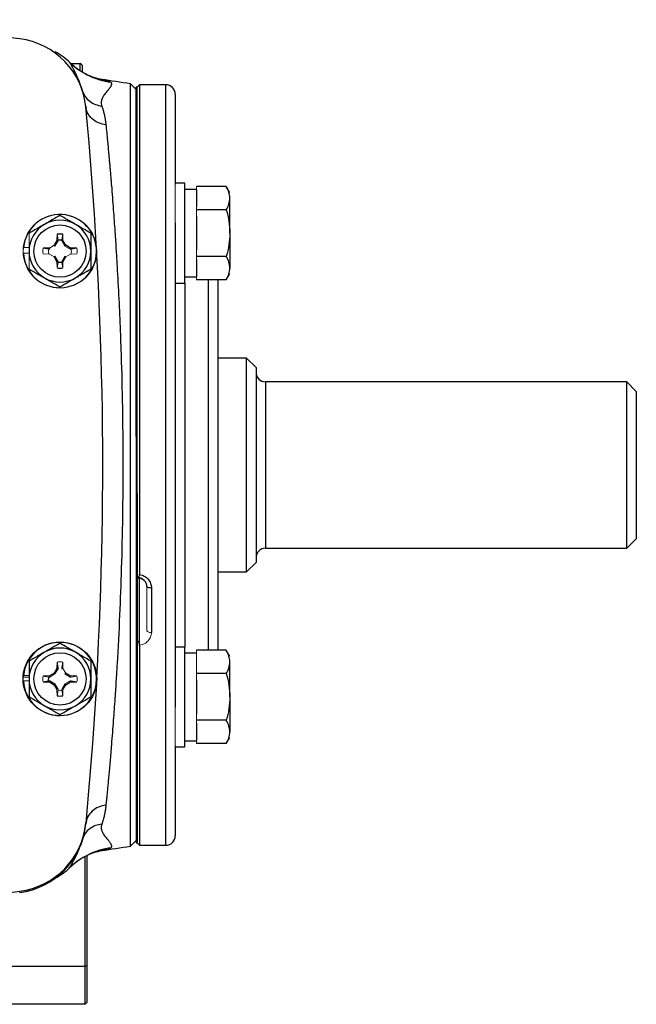
# Model space of a CAD drawing. Units: inches. Extents: x -57 to 45, y -21 to 34.
# Drawn here: x 40 to 45, y 1 to 9 of the extents above; entities that cross this region are included whole.
import ezdxf

# ---------------------------------------------------------------- set-up
doc = ezdxf.new("R2010")
doc.units = ezdxf.units.IN
doc.header["$MEASUREMENT"] = 0

msp = doc.modelspace()

# ---------------------------------------------------------------- linework, layer by layer
at = {"color": 7, "linetype": 'Continuous', "lineweight": 25}
for p, q in [((40.4529, 8.9709), (40.5335, 8.9709)), ((40.5335, 8.9136), (40.5335, 8.9709)), ((40.5485, 8.9559), (40.5485, 8.9043)), ((40.7089, 8.8373), (40.7142, 8.8365)), ((40.9948, 8.7544), (40.9481, 8.8011)), ((40.9481, 5.6442), (40.9481, 8.8011)), ((41.0046, 8.7741), (40.9948, 8.7741)), ((40.9948, 5.8804), (40.9948, 8.7741)), ((41.0243, 8.7938), (41.0046, 8.7741)), ((41.0046, 5.8804), (41.0046, 8.7741)), ((41.2409, 8.7938), (41.0243, 8.7938)), ((41.0243, 8.7938), (41.0243, 4.7381)), ((41.3196, 8.715), (41.3196, 7.9697)), ((40.5783, 8.6199), (40.5783, 8.6196)), ((40.5787, 8.6163), (40.5793, 8.6091)), ((41.3983, 7.9784), (41.3196, 7.9784)), ((41.3983, 7.1517), (41.3983, 7.9784)), ((41.4968, 7.9272), (41.3983, 7.9272)), ((41.7425, 7.9515), (41.4968, 7.9515)), ((41.4968, 7.9241), (41.4968, 7.7856)), ((41.7724, 7.8997), (41.7425, 7.9515)), ((41.7724, 7.565), (41.7724, 7.8548)), ((41.7425, 7.7582), (41.4968, 7.7582)), ((41.4968, 7.7036), (41.4968, 7.4265)), ((41.3196, 7.6497), (41.3196, 3.6386)), ((40.3403, 7.5033), (40.3164, 7.4642)), ((40.4133, 7.4642), (40.3894, 7.5033)), ((41.7724, 7.565), (41.7724, 7.2752)), ((40.2774, 7.4403), (40.2251, 7.4394)), ((40.4063, 7.4573), (40.4133, 7.4642)), ((40.4523, 7.4403), (40.4133, 7.4642)), ((40.4495, 7.4308), (40.4523, 7.4403)), ((40.5046, 7.4394), (40.4523, 7.4403)), ((40.3164, 7.3674), (40.3403, 7.3284)), ((40.3894, 7.3284), (40.4133, 7.3674)), ((41.7425, 7.3718), (41.4968, 7.3718)), ((41.4968, 7.3445), (41.4968, 7.2059)), ((41.3983, 7.2028), (41.4968, 7.2028)), ((41.7425, 7.1786), (41.4968, 7.1786)), ((41.6739, 7.1786), (41.6739, 4.5584)), ((41.7425, 7.1786), (41.7724, 7.2304)), ((41.3196, 7.1517), (41.3983, 7.1517)), ((41.9102, 6.53), (41.6739, 6.53)), ((41.9889, 6.4512), (41.9102, 6.53)), ((41.9102, 5.6442), (41.9102, 6.53)), ((41.9889, 6.4512), (41.9889, 5.6442)), ((45.0598, 6.3331), (42.0676, 6.3331)), ((45.1385, 6.2544), (45.0598, 6.3331)), ((45.0598, 4.9552), (45.0598, 6.3331)), ((45.1385, 6.2544), (45.1385, 5.0339)), ((40.9948, 5.8804), (40.9948, 5.4079)), ((40.9481, 2.4872), (40.9481, 5.6442)), ((41.9102, 4.7583), (41.9102, 5.6442)), ((41.9889, 5.6442), (41.9889, 4.8371)), ((40.9948, 5.4079), (40.9948, 2.5142)), ((41.0046, 5.4079), (41.0046, 2.5142)), ((45.0598, 4.9552), (45.1385, 5.0339)), ((42.0676, 4.9552), (45.0598, 4.9552)), ((41.9102, 4.7583), (41.9889, 4.8371)), ((41.6739, 4.7583), (41.9102, 4.7583)), ((41.0243, 4.1493), (41.0243, 4.7074)), ((41.1227, 4.6254), (41.1227, 4.2571)), ((41.6739, 4.5584), (41.6739, 4.1097)), ((41.0243, 4.1519), (41.0243, 2.4945)), ((41.3983, 4.1367), (41.3196, 4.1367)), ((41.3983, 3.3099), (41.3983, 4.1367)), ((41.4968, 4.0855), (41.3983, 4.0855)), ((41.7425, 4.1097), (41.4968, 4.1097)), ((41.7724, 4.0579), (41.7425, 4.1097)), ((40.3413, 4.0123), (40.3403, 3.96)), ((40.3894, 3.96), (40.3885, 4.0123)), ((41.7724, 3.7233), (41.7724, 4.0131)), ((40.3164, 3.9209), (40.2774, 3.897)), ((40.3403, 3.96), (40.3164, 3.9209)), ((40.3234, 3.914), (40.3164, 3.9209)), ((40.3499, 3.9572), (40.3403, 3.96)), ((40.4523, 3.897), (40.4133, 3.9209)), ((41.7425, 3.9165), (41.4968, 3.9165)), ((40.2774, 3.897), (40.2251, 3.8961)), ((40.2251, 3.8489), (40.2774, 3.848)), ((40.2802, 3.8875), (40.2774, 3.897)), ((40.2802, 3.8575), (40.2774, 3.848)), ((40.2774, 3.848), (40.3164, 3.8241)), ((40.4133, 3.8241), (40.4523, 3.848)), ((40.4495, 3.8875), (40.4523, 3.897)), ((40.4495, 3.8575), (40.4523, 3.848)), ((40.5046, 3.8961), (40.4523, 3.897)), ((40.4523, 3.848), (40.5046, 3.8489)), ((41.4968, 3.8619), (41.4968, 3.5847)), ((40.3234, 3.831), (40.3164, 3.8241)), ((40.3164, 3.8241), (40.3403, 3.7851)), ((40.3894, 3.7851), (40.4133, 3.8241)), ((40.4063, 3.831), (40.4133, 3.8241)), ((41.7724, 3.7233), (41.7724, 3.4335)), ((41.7425, 3.5301), (41.4968, 3.5301)), ((41.4968, 3.5028), (41.4968, 3.3642)), ((41.3983, 3.3611), (41.4968, 3.3611)), ((41.7425, 3.3369), (41.7724, 3.3886)), ((41.3196, 3.3187), (41.3196, 2.5733)), ((41.3196, 3.3099), (41.3983, 3.3099)), ((41.7425, 3.3369), (41.4968, 3.3369)), ((40.5793, 2.6792), (40.5787, 2.672)), ((40.9481, 2.4872), (40.9948, 2.5339)), ((40.7141, 2.4518), (40.7087, 2.4509)), ((40.9948, 2.5142), (41.0046, 2.5142)), ((41.0046, 2.5142), (41.0243, 2.4945)), ((41.0243, 2.4945), (41.2409, 2.4945)), ((40.5735, 1.4927), (40.5735, 2.4043)), ((40.5885, 2.411), (40.5885, 1.4927)), ((40.4357, 2.3069), (40.4465, 2.3112)), ((40.5885, 1.4927), (40.5735, 1.4927)), ((40.5735, 1.1777), (40.5735, 1.4927)), ((40.5885, 1.4927), (40.5885, 1.1927)), ((40.5735, 1.1777), (39.5775, 1.1777)), ((40.5885, 1.1927), (40.5735, 1.1777))]:
    msp.add_line(p, q, dxfattribs=at)
at = {"color": 144, "linetype": 'Continuous', "lineweight": 18}
for p, q in [((41.0046, 4.7127), (41.0046, 8.7741)), ((41.3196, 7.6497), (41.3196, 7.9697)), ((41.4968, 7.9515), (41.4968, 7.9241)), ((41.4968, 7.7856), (41.4968, 7.7582)), ((41.4968, 7.7582), (41.4968, 7.7036)), ((40.3413, 7.5556), (40.3403, 7.5033)), ((40.3499, 7.5005), (40.3403, 7.5033)), ((40.3404, 7.5064), (40.3501, 7.5091)), ((40.35, 7.5093), (40.3413, 7.5556)), ((40.3797, 7.5093), (40.3885, 7.5556)), ((40.3797, 7.5091), (40.3894, 7.5064)), ((40.3799, 7.5005), (40.3894, 7.5033)), ((40.3894, 7.5033), (40.3885, 7.5556)), ((40.0632, 7.4454), (40.109, 7.4454)), ((40.2714, 7.4306), (40.2251, 7.4394)), ((40.2802, 7.4308), (40.2714, 7.4306)), ((40.3164, 7.4642), (40.2774, 7.4403)), ((40.2802, 7.4308), (40.2774, 7.4403)), ((40.3234, 7.4573), (40.3164, 7.4642)), ((40.3499, 7.5005), (40.3234, 7.4573)), ((40.4063, 7.4573), (40.3799, 7.5005)), ((40.4495, 7.4308), (40.4063, 7.4573)), ((40.4583, 7.4306), (40.4495, 7.4308)), ((40.4583, 7.4306), (40.5046, 7.4394)), ((41.4968, 7.4265), (41.4968, 7.3718)), ((40.0621, 7.4001), (40.109, 7.4001)), ((40.2251, 7.3922), (40.2774, 7.3913)), ((40.2743, 7.3913), (40.2716, 7.401)), ((40.2774, 7.3913), (40.3164, 7.3674)), ((40.3234, 7.3743), (40.3164, 7.3674)), ((40.3234, 7.3743), (40.3499, 7.3311)), ((40.3799, 7.3311), (40.4063, 7.3743)), ((40.4063, 7.3743), (40.4133, 7.3674)), ((40.4133, 7.3674), (40.4523, 7.3913)), ((40.4523, 7.3913), (40.5046, 7.3922)), ((40.4582, 7.401), (40.4541, 7.3866)), ((41.4968, 7.3718), (41.4968, 7.3445)), ((40.3499, 7.3311), (40.3403, 7.3284)), ((40.3403, 7.3284), (40.3413, 7.2761)), ((40.3501, 7.3225), (40.3404, 7.3252)), ((40.35, 7.3223), (40.3413, 7.2761)), ((40.3894, 7.3252), (40.3797, 7.3225)), ((40.3797, 7.3223), (40.3885, 7.2761)), ((40.3799, 7.3311), (40.3894, 7.3284)), ((40.3885, 7.2761), (40.3894, 7.3284)), ((41.4968, 7.2059), (41.4968, 7.1786)), ((40.9948, 5.8804), (41.0046, 5.8804)), ((41.0046, 5.4079), (40.9948, 5.4079)), ((41.0834, 4.2744), (41.0834, 4.6382)), ((41.0046, 2.5142), (41.0046, 4.1899)), ((41.4968, 4.1097), (41.4968, 4.0824)), ((41.4968, 4.0824), (41.4968, 3.9438)), ((40.35, 3.966), (40.3413, 4.0123)), ((40.3797, 3.966), (40.3885, 4.0123)), ((40.3499, 3.9572), (40.3234, 3.914)), ((40.35, 3.966), (40.3499, 3.9572)), ((40.3799, 3.9572), (40.3797, 3.966)), ((40.3799, 3.9572), (40.3894, 3.96)), ((40.4133, 3.9209), (40.3894, 3.96)), ((40.4063, 3.914), (40.4133, 3.9209)), ((41.4968, 3.9438), (41.4968, 3.9165)), ((41.4968, 3.9165), (41.4968, 3.8619)), ((40.0621, 3.8883), (40.109, 3.8883)), ((40.0621, 3.8568), (40.109, 3.8568)), ((40.0632, 3.9021), (40.109, 3.9021)), ((40.2714, 3.8873), (40.2251, 3.8961)), ((40.2714, 3.8577), (40.2251, 3.8489)), ((40.2802, 3.8875), (40.2714, 3.8873)), ((40.2714, 3.8577), (40.2802, 3.8575)), ((40.3234, 3.914), (40.2802, 3.8875)), ((40.2802, 3.8575), (40.3234, 3.831)), ((40.4495, 3.8875), (40.4063, 3.914)), ((40.4063, 3.831), (40.4495, 3.8575)), ((40.4583, 3.8873), (40.4495, 3.8875)), ((40.4495, 3.8575), (40.4583, 3.8577)), ((40.4583, 3.8873), (40.5046, 3.8961)), ((40.4583, 3.8577), (40.5046, 3.8489)), ((40.3234, 3.831), (40.3499, 3.7878)), ((40.3499, 3.7878), (40.3403, 3.7851)), ((40.3403, 3.7851), (40.3413, 3.7328)), ((40.35, 3.779), (40.3413, 3.7328)), ((40.3797, 3.779), (40.3885, 3.7328)), ((40.3799, 3.7878), (40.4063, 3.831)), ((40.3799, 3.7878), (40.3894, 3.7851)), ((40.3885, 3.7328), (40.3894, 3.7851)), ((41.3196, 3.3187), (41.3196, 3.6386)), ((41.4968, 3.5847), (41.4968, 3.5301)), ((41.4968, 3.5301), (41.4968, 3.5028)), ((41.4968, 3.3642), (41.4968, 3.3369))]:
    msp.add_line(p, q, dxfattribs=at)
at = {"color": 8, "linetype": 'Continuous', "lineweight": 25}
for p, q in [((41.2409, 3.417), (41.2409, 8.7938)), ((40.2728, 7.3914), (40.2725, 7.3978)), ((41.5952, 4.5028), (41.5952, 7.1786)), ((41.3983, 7.1517), (41.3983, 4.5028)), ((42.0676, 6.3331), (42.0676, 4.9552)), ((41.3983, 4.5028), (41.3983, 4.1367)), ((41.5952, 4.1097), (41.5952, 4.5028)), ((40.2709, 3.8573), (40.2724, 3.888)), ((41.2409, 2.4945), (41.2409, 3.417)), ((39.5775, 1.4927), (40.5735, 1.4927))]:
    msp.add_line(p, q, dxfattribs=at)
at = {"color": 7, "linetype": 'Continuous', "lineweight": 25, "flags": 128}
for points in [[(41.1227, 4.6254), (41.1151, 4.6257), (41.1077, 4.6264), (41.1009, 4.6276), (41.0949, 4.6292), (41.09, 4.6311), (41.0864, 4.6333), (41.0841, 4.6357), (41.0834, 4.6382)], [(40.6668, 3.8288), (40.6346, 3.3373), (40.5794, 2.6799)]]:
    msp.add_lwpolyline(points, dxfattribs=at)
at = {"color": 144, "linetype": 'Continuous', "lineweight": 18, "flags": 128}
msp.add_lwpolyline([(41.1227, 4.2571), (41.1151, 4.2574), (41.1077, 4.2584), (41.1009, 4.26), (41.0949, 4.2622), (41.09, 4.2648), (41.0864, 4.2678), (41.0841, 4.2711), (41.0834, 4.2744)], dxfattribs=at)
at = {"color": 144, "linetype": 'Continuous', "lineweight": 18}
msp.add_circle((40.3649, 7.4158), 0.3051, dxfattribs=at)
at = {"color": 7, "linetype": 'Continuous', "lineweight": 25}
for centre, radius in [((40.3649, 7.4158), 0.2165), ((40.3649, 3.8725), 0.3051), ((40.3649, 3.8725), 0.2165)]:
    msp.add_circle(centre, radius, dxfattribs=at)
for centre, radius, start, end in [((36.0735, -22.0724), 31.4961, 82.78093, 85.63938), ((39.9523, 8.5491), 0.6299, 5.40031, 82.78093), ((40.0203, 8.5218), 0.6248, 46.6132, 60.71556), ((36.0735, -22.3155), 31.4961, 81.09675, 81.53682), ((41.2409, 8.715), 0.0787, 0, 90), ((9.2231, 5.6442), 31.4961, 356.79215, 5.40031), ((40.3649, 7.4158), 0.3031, 182.97774, 174.39054), ((40.3649, 7.4158), 0.2559, 60, 120), ((40.3649, 7.4158), 0.2559, 120, 180), ((40.3649, 7.4158), 0.2559, 0, 60), ((40.3649, 7.4158), 0.1417, 80.40593, 99.59407), ((40.3649, 7.4158), 0.2559, 180, 240), ((40.3649, 7.4158), 0.2559, 300, 0), ((40.3649, 7.4158), 0.1417, 260.40593, 279.59407), ((40.3649, 7.4158), 0.2559, 240, 300), ((42.0676, 6.4119), 0.0787, 180, 270), ((42.0676, 4.8764), 0.0787, 90, 180), ((40.3649, 3.8725), 0.3031, 182.97774, 174.39054), ((40.3649, 3.8725), 0.2559, 120, 180), ((40.3649, 3.8725), 0.2559, 60, 120), ((40.3649, 3.8725), 0.2559, 0, 60), ((40.3649, 3.8725), 0.2559, 180, 240), ((40.3649, 3.8725), 0.2559, 300, 0), ((40.3649, 3.8725), 0.1417, 260.40593, 279.59407), ((40.3649, 3.8725), 0.2559, 240, 300), ((39.9512, 2.7279), 0.6299, 277.29113, 354.60673), ((39.9523, 2.7392), 0.6299, 277.21907, 354.59969), ((41.2409, 2.5733), 0.0787, 270, 360), ((36.0735, 33.6038), 31.4961, 278.46291, 278.90325), ((40.0203, 2.7665), 0.6248, 299.28265, 313.38632), ((36.0735, 33.3607), 31.4961, 274.36062, 277.21907)]:
    msp.add_arc(centre, radius, start, end, dxfattribs=at)
at = {"color": 144, "linetype": 'Continuous', "lineweight": 18}
for centre, radius, start, end in [((40.3649, 7.4158), 0.3031, 174.39054, 177.02226), ((40.3649, 7.4158), 0.1417, 170.40593, 189.59407), ((40.3649, 7.4158), 0.1417, 350.40593, 9.59407), ((40.3649, 3.8725), 0.1417, 80.40593, 99.59407), ((40.3649, 3.8725), 0.3031, 174.39054, 177.02226), ((40.3649, 3.8725), 0.1417, 170.40593, 189.59407), ((40.3649, 3.8725), 0.1417, 350.40593, 9.59407)]:
    msp.add_arc(centre, radius, start, end, dxfattribs=at)
at = {"color": 7, "linetype": 'Continuous', "lineweight": 25}
for points, knots in [([(40.7155, 8.8366), (40.6927, 8.8411), (40.647, 8.8502), (40.5751, 8.8811), (40.5044, 8.9237), (40.4615, 8.9625), (40.4401, 8.9818)], [0, 0, 0, 0, 0.249216, 0.500352, 0.751369, 1, 1, 1, 1]), ([(40.4495, 8.9759), (40.4723, 8.9546), (40.4969, 8.9347), (40.5492, 8.8989), (40.5769, 8.8829), (40.6344, 8.8552), (40.6643, 8.8437), (40.7251, 8.8252), (40.756, 8.8184), (40.7869, 8.8139)], [0, 0, 0, 0, 0.25, 0.25, 0.5, 0.5, 0.75, 0.75, 1, 1, 1, 1]), ([(40.7869, 8.8139), (40.7875, 8.8132), (40.7887, 8.8117), (40.79, 8.8093), (40.7909, 8.8067), (40.7915, 8.8041), (40.7917, 8.8012), (40.7915, 8.7982), (40.7909, 8.7951), (40.79, 8.7917), (40.7888, 8.7882), (40.7871, 8.7845), (40.7851, 8.7805), (40.7828, 8.7764), (40.78, 8.772), (40.7769, 8.7674), (40.7734, 8.7626), (40.7696, 8.7575), (40.7654, 8.7522), (40.7601, 8.7457), (40.7516, 8.7359), (40.7408, 8.7226), (40.7297, 8.7075), (40.72, 8.692), (40.7125, 8.6764), (40.7082, 8.662), (40.7068, 8.651), (40.7067, 8.643), (40.7073, 8.6349), (40.7088, 8.6269), (40.7105, 8.6214), (40.7113, 8.6187)], [0, 0, 0, 0, 0.02431, 0.048968, 0.073983, 0.099361, 0.125111, 0.151239, 0.177752, 0.204655, 0.231956, 0.259661, 0.287774, 0.316302, 0.345249, 0.374622, 0.404425, 0.434662, 0.465339, 0.496459, 0.543874, 0.622493, 0.693651, 0.748861, 0.81686, 0.874678, 0.901349, 0.927183, 0.952213, 0.976472, 1, 1, 1, 1]), ([(40.5527, 8.7406), (40.5575, 8.7251), (40.5649, 8.7097), (40.5848, 8.6812), (40.5973, 8.668), (40.626, 8.646), (40.6422, 8.637), (40.6762, 8.6242), (40.694, 8.6203), (40.7113, 8.6187)], [0, 0, 0, 0, 0.25, 0.25, 0.5, 0.5, 0.75, 0.75, 1, 1, 1, 1]), ([(40.7455, 8.4618), (40.7254, 8.464), (40.7046, 8.4692), (40.6653, 8.4861), (40.6468, 8.4979), (40.6156, 8.5266), (40.603, 8.5434), (40.5855, 8.5789), (40.5804, 8.5974), (40.5788, 8.6152)], [0, 0, 0, 0, 0.25, 0.25, 0.5, 0.5, 0.75, 0.75, 1, 1, 1, 1]), ([(40.7113, 8.6187), (40.7128, 8.6144), (40.7156, 8.606), (40.7196, 8.593), (40.7234, 8.58), (40.7269, 8.5669), (40.7301, 8.5538), (40.7331, 8.5407), (40.7358, 8.5275), (40.7383, 8.5143), (40.7405, 8.5012), (40.7424, 8.488), (40.7441, 8.4749), (40.7451, 8.4661), (40.7455, 8.4618)], [0, 0, 0, 0, 0.091208, 0.180968, 0.269283, 0.35616, 0.441603, 0.525616, 0.608206, 0.689378, 0.769138, 0.84749, 0.924442, 1, 1, 1, 1]), ([(40.7455, 8.4618), (40.7461, 8.4562), (40.7472, 8.4449), (40.749, 8.4271), (40.7509, 8.4081), (40.7528, 8.3881), (40.7549, 8.3668), (40.7571, 8.3442), (40.7594, 8.3203), (40.7618, 8.2951), (40.7643, 8.2685), (40.7669, 8.2405), (40.7696, 8.2109), (40.7724, 8.1799), (40.7753, 8.1472), (40.7783, 8.1128), (40.7814, 8.0768), (40.7846, 8.0391), (40.7879, 7.9995), (40.7954, 7.9091), (40.8061, 7.771), (40.8192, 7.5884), (40.8297, 7.43), (40.8409, 7.2462), (40.8526, 7.0268), (40.8643, 6.7618), (40.8753, 6.4462), (40.8837, 6.0749), (40.886, 5.7866), (40.886, 5.5021), (40.8837, 5.2137), (40.8743, 4.7961), (40.8589, 4.3859), (40.8434, 4.083), (40.8296, 3.8581), (40.8192, 3.6997), (40.8061, 3.517), (40.7944, 3.3676), (40.7853, 3.2572), (40.7795, 3.1899), (40.7741, 3.1282), (40.7691, 3.0717), (40.7643, 3.0201), (40.7599, 2.9733), (40.7558, 2.9308), (40.7521, 2.8925), (40.7487, 2.858), (40.7465, 2.8368), (40.7455, 2.8266)], [0, 0, 0, 0, 0.005073, 0.010364, 0.015875, 0.021603, 0.02755, 0.033716, 0.0401, 0.046702, 0.053522, 0.06056, 0.067817, 0.075291, 0.082983, 0.090892, 0.09902, 0.107364, 0.115926, 0.124706, 0.164917, 0.199105, 0.227278, 0.249446, 0.293749, 0.335455, 0.374573, 0.438049, 0.49998, 0.500028, 0.561965, 0.625453, 0.685108, 0.750602, 0.772761, 0.800935, 0.835131, 0.875361, 0.890995, 0.905927, 0.920155, 0.933679, 0.946497, 0.958611, 0.970018, 0.980719, 0.990713, 1, 1, 1, 1]), ([(41.7724, 7.8548), (41.7724, 7.863), (41.7716, 7.8713), (41.7689, 7.8876), (41.7669, 7.8957), (41.7591, 7.9198), (41.7516, 7.9357), (41.7425, 7.9515)], [0, 0, 0, 0, 0.25, 0.25, 0.5, 0.5, 1, 1, 1, 1]), ([(41.7425, 7.7582), (41.7516, 7.774), (41.7591, 7.79), (41.7695, 7.8221), (41.7724, 7.8384), (41.7724, 7.8548)], [0, 0, 0, 0, 0.5, 0.5, 1, 1, 1, 1]), ([(41.7425, 7.7582), (41.7515, 7.7268), (41.7591, 7.6946), (41.7695, 7.6301), (41.7724, 7.5977), (41.7724, 7.565)], [0, 0, 0, 0, 0.5, 0.5, 1, 1, 1, 1]), ([(40.3649, 7.7113), (40.3439, 7.6992), (40.3229, 7.687), (40.2802, 7.6624), (40.2587, 7.65), (40.2369, 7.6374)], [0, 0, 0, 0, 0.5, 0.5, 1, 1, 1, 1]), ([(40.4928, 7.6374), (40.482, 7.6437), (40.4711, 7.65), (40.4495, 7.6625), (40.4388, 7.6686), (40.4068, 7.6871), (40.3858, 7.6992), (40.3649, 7.7113)], [0, 0, 0, 0, 0.25, 0.25, 0.5, 0.5, 1, 1, 1, 1]), ([(40.2369, 7.6374), (40.2261, 7.6312), (40.2152, 7.6249), (40.1936, 7.6124), (40.1829, 7.6062), (40.1509, 7.5878), (40.1298, 7.5756), (40.109, 7.5636)], [0, 0, 0, 0, 0.25, 0.25, 0.5, 0.5, 1, 1, 1, 1]), ([(40.6208, 7.5636), (40.5998, 7.5756), (40.5788, 7.5878), (40.5362, 7.6124), (40.5146, 7.6248), (40.4928, 7.6374)], [0, 0, 0, 0, 0.5, 0.5, 1, 1, 1, 1]), ([(40.3501, 7.5091), (40.355, 7.5099), (40.3599, 7.5103), (40.3698, 7.5103), (40.3748, 7.5099), (40.3797, 7.5091)], [0, 0, 0, 0, 0.5, 0.5, 1, 1, 1, 1]), ([(40.6208, 7.5636), (40.6208, 7.5395), (40.6208, 7.5149), (40.6208, 7.4656), (40.6208, 7.4408), (40.6208, 7.4158)], [0, 0, 0, 0, 0.5, 0.5, 1, 1, 1, 1]), ([(41.7724, 7.565), (41.7724, 7.5324), (41.7695, 7.4993), (41.759, 7.4347), (41.7515, 7.4031), (41.7425, 7.3718)], [0, 0, 0, 0, 0.5, 0.5, 1, 1, 1, 1]), ([(40.6208, 7.4158), (40.6208, 7.3908), (40.6208, 7.3655), (40.6208, 7.3162), (40.6208, 7.292), (40.6208, 7.2681)], [0, 0, 0, 0, 0.5, 0.5, 1, 1, 1, 1]), ([(41.7724, 7.2752), (41.7724, 7.2834), (41.7716, 7.2917), (41.7689, 7.3079), (41.7669, 7.316), (41.7591, 7.3402), (41.7516, 7.3561), (41.7425, 7.3718)], [0, 0, 0, 0, 0.25, 0.25, 0.5, 0.5, 1, 1, 1, 1]), ([(40.109, 7.2681), (40.1299, 7.256), (40.151, 7.2438), (40.1936, 7.2192), (40.2151, 7.2068), (40.2369, 7.1942)], [0, 0, 0, 0, 0.5, 0.5, 1, 1, 1, 1]), ([(40.3797, 7.3225), (40.3748, 7.3217), (40.3698, 7.3213), (40.3599, 7.3213), (40.355, 7.3217), (40.3501, 7.3225)], [0, 0, 0, 0, 0.5, 0.5, 1, 1, 1, 1]), ([(40.4928, 7.1942), (40.5037, 7.2005), (40.5146, 7.2068), (40.5362, 7.2192), (40.5469, 7.2254), (40.5788, 7.2439), (40.5999, 7.256), (40.6208, 7.2681)], [0, 0, 0, 0, 0.25, 0.25, 0.5, 0.5, 1, 1, 1, 1]), ([(41.7425, 7.1786), (41.7516, 7.1944), (41.7591, 7.2103), (41.7695, 7.2425), (41.7724, 7.2588), (41.7724, 7.2752)], [0, 0, 0, 0, 0.5, 0.5, 1, 1, 1, 1]), ([(40.2369, 7.1942), (40.2478, 7.1879), (40.2587, 7.1816), (40.2803, 7.1692), (40.291, 7.163), (40.3229, 7.1445), (40.344, 7.1324), (40.3649, 7.1203)], [0, 0, 0, 0, 0.25, 0.25, 0.5, 0.5, 1, 1, 1, 1]), ([(40.3649, 7.1203), (40.3858, 7.1324), (40.4069, 7.1446), (40.4495, 7.1692), (40.471, 7.1816), (40.4928, 7.1942)], [0, 0, 0, 0, 0.5, 0.5, 1, 1, 1, 1]), ([(41.0046, 4.7127), (41.0071, 4.7133), (41.0095, 4.7142), (41.0141, 4.7166), (41.0163, 4.7182), (41.02, 4.7223), (41.0216, 4.7249), (41.0238, 4.7309), (41.0243, 4.7344), (41.0243, 4.7381)], [0, 0, 0, 0, 0.25, 0.25, 0.5, 0.5, 0.75, 0.75, 1, 1, 1, 1]), ([(41.0243, 4.7381), (41.0313, 4.737), (41.038, 4.7352), (41.0511, 4.7307), (41.0574, 4.7278), (41.0694, 4.7211), (41.0752, 4.7172), (41.0857, 4.7086), (41.0906, 4.7039), (41.104, 4.6884), (41.1109, 4.6769), (41.1204, 4.6517), (41.1227, 4.6387), (41.1227, 4.6254)], [0, 0, 0, 0, 0.125, 0.125, 0.25, 0.25, 0.375, 0.375, 0.5, 0.5, 0.75, 0.75, 1, 1, 1, 1]), ([(41.0048, 4.7106), (41.0111, 4.7106), (41.027, 4.7106), (41.0507, 4.6995), (41.071, 4.6802), (41.0826, 4.6581), (41.0821, 4.6437), (41.0819, 4.6381)], [0, 0, 0, 0, 0.14885, 0.377375, 0.609659, 0.849122, 1, 1, 1, 1]), ([(40.3649, 4.168), (40.3439, 4.1559), (40.3229, 4.1437), (40.2802, 4.1191), (40.2587, 4.1067), (40.2369, 4.0941)], [0, 0, 0, 0, 0.5, 0.5, 1, 1, 1, 1]), ([(40.4928, 4.0941), (40.482, 4.1004), (40.4711, 4.1067), (40.4495, 4.1191), (40.4388, 4.1253), (40.4068, 4.1438), (40.3858, 4.1559), (40.3649, 4.168)], [0, 0, 0, 0, 0.25, 0.25, 0.5, 0.5, 1, 1, 1, 1]), ([(40.2369, 4.0941), (40.2261, 4.0879), (40.2152, 4.0816), (40.1936, 4.0691), (40.1829, 4.0629), (40.1509, 4.0445), (40.1298, 4.0323), (40.109, 4.0202)], [0, 0, 0, 0, 0.25, 0.25, 0.5, 0.5, 1, 1, 1, 1]), ([(40.6208, 4.0202), (40.5998, 4.0323), (40.5788, 4.0445), (40.5362, 4.0691), (40.5146, 4.0815), (40.4928, 4.0941)], [0, 0, 0, 0, 0.5, 0.5, 1, 1, 1, 1]), ([(41.7724, 4.0131), (41.7724, 4.0213), (41.7716, 4.0295), (41.7689, 4.0458), (41.7669, 4.0539), (41.7591, 4.078), (41.7516, 4.0939), (41.7425, 4.1097)], [0, 0, 0, 0, 0.25, 0.25, 0.5, 0.5, 1, 1, 1, 1]), ([(40.109, 4.0202), (40.109, 3.9962), (40.109, 3.9716), (40.109, 3.9223), (40.109, 3.8975), (40.109, 3.8725)], [0, 0, 0, 0, 0.5, 0.5, 1, 1, 1, 1]), ([(40.6208, 4.0202), (40.6208, 3.9962), (40.6208, 3.9716), (40.6208, 3.9223), (40.6208, 3.8975), (40.6208, 3.8725)], [0, 0, 0, 0, 0.5, 0.5, 1, 1, 1, 1]), ([(41.7425, 3.9165), (41.7516, 3.9323), (41.7591, 3.9482), (41.7695, 3.9804), (41.7724, 3.9966), (41.7724, 4.0131)], [0, 0, 0, 0, 0.5, 0.5, 1, 1, 1, 1]), ([(41.7425, 3.9165), (41.7515, 3.8851), (41.7591, 3.8529), (41.7695, 3.7884), (41.7724, 3.7559), (41.7724, 3.7233)], [0, 0, 0, 0, 0.5, 0.5, 1, 1, 1, 1]), ([(40.109, 3.8725), (40.109, 3.8475), (40.109, 3.8222), (40.109, 3.7729), (40.109, 3.7487), (40.109, 3.7248)], [0, 0, 0, 0, 0.5, 0.5, 1, 1, 1, 1]), ([(40.6208, 3.8725), (40.6208, 3.8475), (40.6208, 3.8222), (40.6208, 3.7729), (40.6208, 3.7487), (40.6208, 3.7248)], [0, 0, 0, 0, 0.5, 0.5, 1, 1, 1, 1]), ([(40.109, 3.7248), (40.1299, 3.7127), (40.151, 3.7005), (40.1936, 3.6759), (40.2151, 3.6635), (40.2369, 3.6509)], [0, 0, 0, 0, 0.5, 0.5, 1, 1, 1, 1]), ([(40.4928, 3.6509), (40.5037, 3.6572), (40.5146, 3.6634), (40.5362, 3.6759), (40.5469, 3.6821), (40.5788, 3.7005), (40.5999, 3.7127), (40.6208, 3.7248)], [0, 0, 0, 0, 0.25, 0.25, 0.5, 0.5, 1, 1, 1, 1]), ([(41.7724, 3.7233), (41.7724, 3.6906), (41.7695, 3.6575), (41.759, 3.593), (41.7515, 3.5613), (41.7425, 3.5301)], [0, 0, 0, 0, 0.5, 0.5, 1, 1, 1, 1]), ([(40.2369, 3.6509), (40.2478, 3.6446), (40.2587, 3.6383), (40.2803, 3.6259), (40.291, 3.6197), (40.3229, 3.6012), (40.344, 3.5891), (40.3649, 3.577)], [0, 0, 0, 0, 0.25, 0.25, 0.5, 0.5, 1, 1, 1, 1]), ([(40.3649, 3.577), (40.3858, 3.5891), (40.4069, 3.6013), (40.4495, 3.6259), (40.471, 3.6383), (40.4928, 3.6509)], [0, 0, 0, 0, 0.5, 0.5, 1, 1, 1, 1]), ([(41.7724, 3.4335), (41.7724, 3.4417), (41.7716, 3.4499), (41.7689, 3.4662), (41.7669, 3.4743), (41.7591, 3.4984), (41.7516, 3.5143), (41.7425, 3.5301)], [0, 0, 0, 0, 0.25, 0.25, 0.5, 0.5, 1, 1, 1, 1]), ([(41.7425, 3.3369), (41.7516, 3.3527), (41.7591, 3.3686), (41.7695, 3.4008), (41.7724, 3.417), (41.7724, 3.4335)], [0, 0, 0, 0, 0.5, 0.5, 1, 1, 1, 1]), ([(40.7455, 2.8266), (40.7254, 2.8243), (40.7046, 2.8191), (40.6653, 2.8022), (40.6468, 2.7904), (40.6156, 2.7617), (40.603, 2.7449), (40.5855, 2.7094), (40.5804, 2.6909), (40.5788, 2.6731)], [0, 0, 0, 0, 0.25, 0.25, 0.5, 0.5, 0.75, 0.75, 1, 1, 1, 1]), ([(40.7455, 2.8266), (40.745, 2.8218), (40.744, 2.8122), (40.7421, 2.7979), (40.7399, 2.7835), (40.7374, 2.7692), (40.7346, 2.7548), (40.7315, 2.7404), (40.7281, 2.7261), (40.7244, 2.7118), (40.7203, 2.6976), (40.716, 2.6835), (40.7129, 2.6743), (40.7113, 2.6696)], [0, 0, 0, 0, 0.082496, 0.166652, 0.252476, 0.339976, 0.429159, 0.520034, 0.612605, 0.706881, 0.802868, 0.900572, 1, 1, 1, 1]), ([(40.7113, 2.6696), (40.694, 2.668), (40.6762, 2.6641), (40.6422, 2.6513), (40.626, 2.6423), (40.5973, 2.6203), (40.5848, 2.6072), (40.5649, 2.5786), (40.5575, 2.5632), (40.5527, 2.5477)], [0, 0, 0, 0, 0.25, 0.25, 0.5, 0.5, 0.75, 0.75, 1, 1, 1, 1]), ([(40.7113, 2.6696), (40.7108, 2.668), (40.7097, 2.6646), (40.7085, 2.6596), (40.7076, 2.6545), (40.707, 2.6495), (40.7067, 2.6445), (40.7068, 2.6395), (40.7072, 2.6345), (40.7085, 2.6255), (40.7125, 2.6121), (40.72, 2.5965), (40.7298, 2.581), (40.7409, 2.5659), (40.7517, 2.5526), (40.7614, 2.5413), (40.7689, 2.5319), (40.7757, 2.5229), (40.7813, 2.5146), (40.7857, 2.5071), (40.7889, 2.5002), (40.791, 2.4939), (40.7918, 2.4883), (40.7914, 2.4832), (40.79, 2.4785), (40.7879, 2.4758), (40.7869, 2.4744)], [0, 0, 0, 0, 0.014582, 0.029446, 0.044601, 0.060057, 0.075823, 0.091906, 0.108315, 0.125057, 0.182746, 0.250682, 0.30576, 0.376937, 0.455317, 0.502934, 0.55861, 0.612878, 0.665765, 0.717299, 0.767513, 0.816438, 0.86411, 0.910567, 0.955849, 1, 1, 1, 1]), ([(40.4446, 2.3105), (40.4645, 2.3284), (40.506, 2.3658), (40.575, 2.4072), (40.6468, 2.4382), (40.6926, 2.4472), (40.7154, 2.4517)], [0, 0, 0, 0, 0.235216, 0.490773, 0.74638, 1, 1, 1, 1]), ([(40.7869, 2.4744), (40.756, 2.4699), (40.7251, 2.4631), (40.6643, 2.4447), (40.6344, 2.4331), (40.5769, 2.4054), (40.5492, 2.3894), (40.4969, 2.3536), (40.4723, 2.3338), (40.4495, 2.3125)], [0, 0, 0, 0, 0.25, 0.25, 0.5, 0.5, 0.75, 0.75, 1, 1, 1, 1])]:
    msp.add_open_spline(points, degree=3, knots=knots, dxfattribs=at)
at = {"color": 8, "linetype": 'Continuous', "lineweight": 25}
for points, knots in [([(40.5504, 8.7473), (40.5442, 8.7667), (40.5313, 8.807), (40.5005, 8.879), (40.4724, 8.9314), (40.4534, 8.9651), (40.4508, 8.9722), (40.4495, 8.9759)], [0, 0, 0, 0, 0.182889, 0.380891, 0.580148, 0.785788, 1, 1, 1, 1]), ([(40.7142, 8.8365), (40.7235, 8.8351), (40.7479, 8.8313), (40.7736, 8.824), (40.7825, 8.8173), (40.7869, 8.8139)], [0, 0, 0, 0, 0.233981, 0.617686, 1, 1, 1, 1]), ([(40.4495, 2.3125), (40.4508, 2.3161), (40.4534, 2.3232), (40.4725, 2.357), (40.5003, 2.4092), (40.5257, 2.4673), (40.535, 2.4954), (40.5372, 2.5023)], [0, 0, 0, 0, 0.2434801, 0.4769777, 0.7029874, 0.9273411, 1, 1, 1, 1]), ([(40.7869, 2.4744), (40.7825, 2.4711), (40.7736, 2.4643), (40.7477, 2.457), (40.7233, 2.4532), (40.7141, 2.4518)], [0, 0, 0, 0, 0.380742, 0.765864, 1, 1, 1, 1])]:
    msp.add_open_spline(points, degree=3, knots=knots, dxfattribs=at)
at = {"color": 7, "linetype": 'Continuous', "lineweight": 25}
msp.add_open_spline([(40.5485, 8.9559), (40.5435, 8.9609), (40.5385, 8.9659), (40.5335, 8.9709)], degree=3, dxfattribs=at)
at = {"color": 144, "linetype": 'Continuous', "lineweight": 18}
for points, knots in [([(40.109, 7.5636), (40.109, 7.5395), (40.109, 7.5149), (40.109, 7.4656), (40.109, 7.4408), (40.109, 7.4158)], [0, 0, 0, 0, 0.5, 0.5, 1, 1, 1, 1]), ([(40.2716, 7.401), (40.2708, 7.4059), (40.2704, 7.4108), (40.2704, 7.4208), (40.2708, 7.4257), (40.2716, 7.4306)], [0, 0, 0, 0, 0.5, 0.5, 1, 1, 1, 1]), ([(40.4582, 7.4306), (40.459, 7.4257), (40.4594, 7.4208), (40.4594, 7.4108), (40.459, 7.4059), (40.4582, 7.401)], [0, 0, 0, 0, 0.5, 0.5, 1, 1, 1, 1]), ([(40.109, 7.4158), (40.109, 7.3908), (40.109, 7.3655), (40.109, 7.3162), (40.109, 7.292), (40.109, 7.2681)], [0, 0, 0, 0, 0.5, 0.5, 1, 1, 1, 1]), ([(41.0834, 4.6382), (41.0834, 4.6432), (41.0829, 4.6481), (41.0809, 4.6578), (41.0794, 4.6626), (41.0754, 4.6718), (41.073, 4.6762), (41.0673, 4.6845), (41.064, 4.6884), (41.0532, 4.6991), (41.0444, 4.7048), (41.0254, 4.7126), (41.0151, 4.7147), (41.0046, 4.7147)], [0, 0, 0, 0, 0.125, 0.125, 0.25, 0.25, 0.375, 0.375, 0.5, 0.5, 0.75, 0.75, 1, 1, 1, 1]), ([(41.1227, 4.2571), (41.1227, 4.2445), (41.1204, 4.2322), (41.1109, 4.2086), (41.104, 4.1978), (41.0906, 4.1835), (41.0857, 4.1791), (41.0752, 4.1711), (41.0694, 4.1675), (41.0574, 4.1613), (41.0511, 4.1587), (41.038, 4.1545), (41.0313, 4.1529), (41.0243, 4.1519)], [0, 0, 0, 0, 0.25, 0.25, 0.5, 0.5, 0.625, 0.625, 0.75, 0.75, 0.875, 0.875, 1, 1, 1, 1]), ([(41.0243, 4.1519), (41.0243, 4.1553), (41.0238, 4.1588), (41.0216, 4.166), (41.0201, 4.1696), (41.0144, 4.1794), (41.0096, 4.185), (41.0046, 4.1899)], [0, 0, 0, 0, 0.25, 0.25, 0.5, 0.5, 1, 1, 1, 1])]:
    msp.add_open_spline(points, degree=3, knots=knots, dxfattribs=at)
msp.add_open_spline([(40.3797, 3.779), (40.3699, 3.7775), (40.3598, 3.7775), (40.35, 3.779)], degree=3, dxfattribs=at)

doc.saveas('drawing.dxf')
